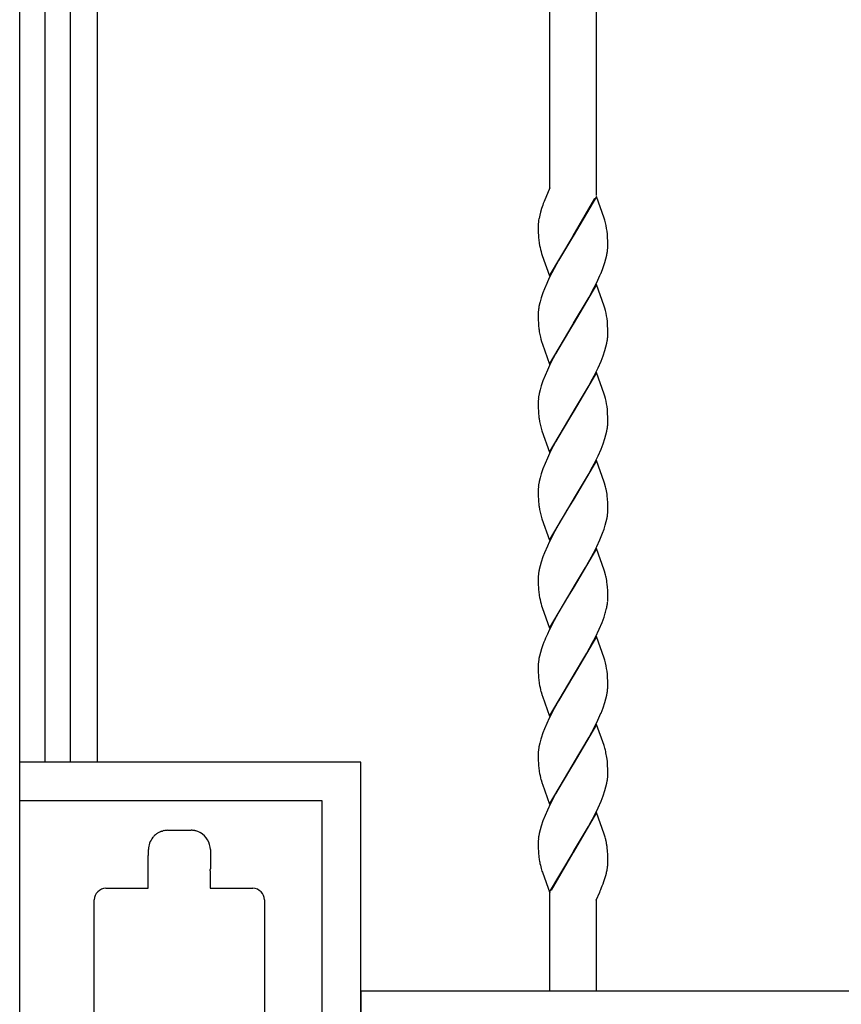
# Model space of a CAD drawing. Units: millimetres. Extents: x 0 to 8410, y 0 to 5940.
# Drawn here: x 6550 to 6762, y 4445 to 4700 of the extents above; entities that cross this region are included whole.
import ezdxf

# ---------------------------------------------------------------- set-up
doc = ezdxf.new("R2010")
doc.units = ezdxf.units.MM
doc.layers.add('YKK_A1', color=4, linetype='Continuous', lineweight=30)

msp = doc.modelspace()

# ---------------------------------------------------------------- linework, layer by layer
at = {"layer": 'YKK_A1', "linetype": 'Continuous', "ltscale": 0.5}
for p, q in [((6550.02, 3745), (6550.02, 4945.01)), ((6556.55, 4929.91), (6556.55, 4507.5)), ((6563.15, 4507.5), (6563.15, 4929.83)), ((6570.02, 4929.85), (6570.02, 4507.5)), ((6687.02, 4656), (6687.02, 4921.35)), ((6699.02, 4919.95), (6699.02, 4654.01)), ((6687.02, 4656), (6685.57, 4652.49)), ((6685.57, 4652.49), (6685.51, 4652.36)), ((6686.11, 4653.8), (6686.06, 4653.67)), ((6699.09, 4653.81), (6693.02, 4643.53)), ((6693.09, 4643.64), (6698.64, 4653.27)), ((6701.1, 4648.19), (6699.09, 4653.81)), ((6684.42, 4648.97), (6684.24, 4648.14)), ((6684.61, 4649.7), (6684.42, 4648.97)), ((6684.91, 4650.69), (6684.61, 4649.7)), ((6684.1, 4647.24), (6684.08, 4647.13)), ((6684.24, 4648.14), (6684.22, 4648.03)), ((6701.25, 4647.7), (6701.1, 4648.19)), ((6684.03, 4646.27), (6684.02, 4646.06)), ((6684.02, 4646.06), (6684.03, 4645.27)), ((6684.03, 4645.27), (6684.05, 4644.54)), ((6684.05, 4644.54), (6684.09, 4643.64)), ((6701.92, 4644.04), (6701.84, 4644.82)), ((6701.97, 4643.2), (6701.92, 4644.04)), ((6684.09, 4643.64), (6684.13, 4643.01)), ((6686.95, 4633.24), (6693.02, 4643.53)), ((6692.88, 4643.3), (6689.24, 4637.21)), ((6693.02, 4643.53), (6692.88, 4643.3)), ((6693.02, 4643.53), (6693.09, 4643.64)), ((6702.01, 4642.28), (6701.97, 4643.2)), ((6702.02, 4641.52), (6702.01, 4642.28)), ((6702.02, 4640.99), (6702.02, 4641.52)), ((6684.75, 4639.52), (6684.89, 4639.03)), ((6684.89, 4639.03), (6685.05, 4638.53)), ((6702.01, 4640.43), (6702.02, 4640.99)), ((6685.05, 4638.53), (6686.95, 4633.24)), ((6689.24, 4637.21), (6688.13, 4635.18)), ((6700.8, 4635.39), (6701.25, 4636.73)), ((6701.25, 4636.73), (6701.54, 4637.71)), ((6701.54, 4637.71), (6701.76, 4638.65)), ((6688.13, 4635.18), (6686.89, 4632.73)), ((6700.26, 4634.01), (6700.8, 4635.39)), ((6686.24, 4631.33), (6685.65, 4629.94)), ((6686.89, 4632.73), (6686.24, 4631.33)), ((6697.92, 4629.12), (6699.16, 4631.56)), ((6685.25, 4628.91), (6684.79, 4627.56)), ((6685.65, 4629.94), (6685.25, 4628.91)), ((6699.09, 4631.06), (6693.02, 4620.77)), ((6697.18, 4627.75), (6697.92, 4629.12)), ((6701.1, 4625.43), (6699.09, 4631.06)), ((6684.43, 4626.27), (6684.23, 4625.33)), ((6693.17, 4621), (6697.18, 4627.75)), ((6684.03, 4623.58), (6684.02, 4623.3)), ((6701.25, 4624.94), (6701.1, 4625.43)), ((6684.02, 4623.3), (6684.03, 4622.51)), ((6684.03, 4622.51), (6684.05, 4621.78)), ((6684.05, 4621.78), (6684.07, 4621.09)), ((6693.02, 4620.77), (6693.17, 4621)), ((6701.9, 4621.48), (6701.81, 4622.24)), ((6701.97, 4620.44), (6701.9, 4621.48)), ((6686.95, 4610.48), (6693.02, 4620.77)), ((6692.88, 4620.54), (6690.18, 4616.08)), ((6693.02, 4620.77), (6692.88, 4620.54)), ((6702.01, 4619.52), (6701.97, 4620.44)), ((6702.02, 4618.76), (6702.01, 4619.52)), ((6702.02, 4618.23), (6702.02, 4618.76)), ((6684.58, 4617.41), (6684.7, 4616.92)), ((6684.7, 4616.92), (6684.89, 4616.27)), ((6684.89, 4616.27), (6685.11, 4615.6)), ((6690.18, 4616.08), (6688.5, 4613.1)), ((6701.54, 4614.95), (6701.76, 4615.9)), ((6701.76, 4615.9), (6701.87, 4616.51)), ((6685.11, 4615.6), (6686.95, 4610.48)), ((6700.8, 4612.63), (6701.25, 4613.97)), ((6701.25, 4613.97), (6701.54, 4614.95)), ((6688.5, 4613.1), (6687.23, 4610.68)), ((6699.49, 4609.5), (6700.26, 4611.25)), ((6700.26, 4611.25), (6700.8, 4612.63)), ((6686.4, 4608.92), (6685.79, 4607.52)), ((6687.23, 4610.68), (6686.4, 4608.92)), ((6699.09, 4608.3), (6693.02, 4598.01)), ((6698.46, 4607.4), (6699.49, 4609.5)), ((6701.1, 4602.67), (6699.09, 4608.3)), ((6685.25, 4606.15), (6684.79, 4604.8)), ((6685.79, 4607.52), (6685.25, 4606.15)), ((6696.99, 4604.66), (6697.74, 4606.02)), ((6697.74, 4606.02), (6698.46, 4607.4)), ((6684.51, 4603.82), (6684.29, 4602.88)), ((6684.79, 4604.8), (6684.51, 4603.82)), ((6693.17, 4598.24), (6696.99, 4604.66)), ((6684.02, 4600.54), (6684.03, 4599.75)), ((6684.29, 4602.88), (6684.17, 4602.27)), ((6701.25, 4602.18), (6701.1, 4602.67)), ((6684.03, 4599.75), (6684.05, 4599.02)), ((6684.05, 4599.02), (6684.07, 4598.33)), ((6684.07, 4598.33), (6684.13, 4597.49)), ((6686.95, 4587.72), (6693.02, 4598.01)), ((6693.02, 4598.01), (6692.88, 4597.78)), ((6693.02, 4598.01), (6693.17, 4598.24)), ((6701.9, 4598.72), (6701.81, 4599.48)), ((6701.97, 4597.68), (6701.9, 4598.72)), ((6692.88, 4597.78), (6690.18, 4593.32)), ((6702.01, 4596.76), (6701.97, 4597.68)), ((6702.02, 4596), (6702.01, 4596.76)), ((6702.02, 4595.47), (6702.02, 4596)), ((6684.89, 4593.51), (6685, 4593.18)), ((6685, 4593.18), (6686.95, 4587.72)), ((6690.18, 4593.32), (6688.5, 4590.34)), ((6701.54, 4592.19), (6701.76, 4593.14)), ((6701.76, 4593.14), (6701.87, 4593.75)), ((6688.5, 4590.34), (6687.23, 4587.91)), ((6700.8, 4589.87), (6701.25, 4591.21)), ((6701.25, 4591.21), (6701.54, 4592.19)), ((6687.23, 4587.91), (6686.4, 4586.16)), ((6699.49, 4586.74), (6700.26, 4588.49)), ((6700.26, 4588.49), (6700.8, 4589.87)), ((6686.4, 4586.16), (6685.79, 4584.76)), ((6699.09, 4585.54), (6693.02, 4575.25)), ((6698.46, 4584.64), (6699.49, 4586.74)), ((6701.1, 4579.91), (6699.09, 4585.54)), ((6685.25, 4583.39), (6684.79, 4582.04)), ((6685.79, 4584.76), (6685.25, 4583.39)), ((6696.99, 4581.9), (6697.74, 4583.25)), ((6697.74, 4583.25), (6698.46, 4584.64)), ((6684.51, 4581.06), (6684.29, 4580.12)), ((6684.79, 4582.04), (6684.51, 4581.06)), ((6693.17, 4575.48), (6696.99, 4581.9)), ((6684.02, 4577.78), (6684.03, 4576.99)), ((6684.29, 4580.12), (6684.17, 4579.51)), ((6701.25, 4579.42), (6701.1, 4579.91)), ((6701.29, 4579.25), (6701.25, 4579.42)), ((6684.03, 4576.99), (6684.05, 4576.26)), ((6684.05, 4576.26), (6684.07, 4575.57)), ((6684.07, 4575.57), (6684.13, 4574.73)), ((6686.95, 4564.96), (6693.02, 4575.25)), ((6693.02, 4575.25), (6692.88, 4575.02)), ((6693.02, 4575.25), (6693.17, 4575.48)), ((6701.93, 4575.56), (6701.86, 4576.35)), ((6701.98, 4574.7), (6701.93, 4575.56)), ((6691.44, 4572.68), (6690.36, 4570.88)), ((6692.88, 4575.02), (6691.44, 4572.68)), ((6702.01, 4574), (6701.98, 4574.7)), ((6702.02, 4573.24), (6702.01, 4574)), ((6702.02, 4572.71), (6702.02, 4573.24)), ((6702.02, 4572.43), (6702.02, 4572.71)), ((6684.89, 4570.75), (6685, 4570.42)), ((6685, 4570.42), (6686.95, 4564.96)), ((6690.36, 4570.88), (6689.81, 4569.92)), ((6701.62, 4569.75), (6701.82, 4570.68)), ((6689.06, 4568.6), (6688.31, 4567.24)), ((6689.81, 4569.92), (6689.06, 4568.6)), ((6700.67, 4566.77), (6701.04, 4567.78)), ((6701.04, 4567.78), (6701.35, 4568.78)), ((6701.35, 4568.78), (6701.62, 4569.75)), ((6688.31, 4567.24), (6686.89, 4564.45)), ((6699.16, 4563.28), (6699.96, 4565.04)), ((6699.96, 4565.04), (6700.67, 4566.77)), ((6686.4, 4563.4), (6685.65, 4561.66)), ((6686.89, 4564.45), (6686.4, 4563.4)), ((6699.09, 4562.78), (6693.02, 4552.49)), ((6698.28, 4561.53), (6699.16, 4563.28)), ((6701.1, 4557.15), (6699.09, 4562.78)), ((6685.25, 4560.63), (6684.79, 4559.28)), ((6685.65, 4561.66), (6685.25, 4560.63)), ((6696.24, 4557.82), (6697.36, 4559.81)), ((6697.36, 4559.81), (6698.28, 4561.53)), ((6684.51, 4558.31), (6684.29, 4557.36)), ((6684.79, 4559.28), (6684.51, 4558.31)), ((6693.17, 4552.72), (6696.24, 4557.82)), ((6684.04, 4555.58), (6684.02, 4555.03)), ((6684.02, 4555.03), (6684.03, 4554.23)), ((6701.25, 4556.66), (6701.1, 4557.15)), ((6701.29, 4556.49), (6701.25, 4556.66)), ((6684.03, 4554.23), (6684.05, 4553.5)), ((6684.05, 4553.5), (6684.09, 4552.6)), ((6684.09, 4552.6), (6684.13, 4551.98)), ((6686.95, 4542.2), (6693.02, 4552.49)), ((6692.88, 4552.26), (6691.09, 4549.33)), ((6693.02, 4552.49), (6692.88, 4552.26)), ((6693.02, 4552.49), (6693.17, 4552.72)), ((6701.93, 4552.8), (6701.86, 4553.59)), ((6701.98, 4551.94), (6701.93, 4552.8)), ((6702.01, 4551.24), (6701.98, 4551.94)), ((6702.02, 4550.48), (6702.01, 4551.24)), ((6702.02, 4549.95), (6702.02, 4550.48)), ((6684.75, 4548.48), (6684.89, 4547.99)), ((6684.89, 4547.99), (6685.05, 4547.49)), ((6685.05, 4547.49), (6686.95, 4542.2)), ((6691.09, 4549.33), (6689.06, 4545.84)), ((6689.06, 4545.84), (6688.13, 4544.14)), ((6700.54, 4543.66), (6701.04, 4545.02)), ((6701.04, 4545.02), (6701.35, 4546.02)), ((6688.13, 4544.14), (6686.89, 4541.69)), ((6699.81, 4541.93), (6700.54, 4543.66)), ((6686.89, 4541.69), (6686.4, 4540.64)), ((6699.09, 4540.02), (6693.02, 4529.73)), ((6698.1, 4538.43), (6698.81, 4539.82)), ((6698.81, 4539.82), (6699.81, 4541.93)), ((6701.1, 4534.39), (6699.09, 4540.02)), ((6685.25, 4537.87), (6684.9, 4536.86)), ((6685.51, 4538.55), (6685.25, 4537.87)), ((6696.62, 4535.71), (6698.1, 4538.43)), ((6684.36, 4534.91), (6684.23, 4534.29)), ((6684.6, 4535.87), (6684.36, 4534.91)), ((6684.9, 4536.86), (6684.6, 4535.87)), ((6693.17, 4529.96), (6696.62, 4535.71)), ((6701.25, 4533.9), (6701.1, 4534.39)), ((6684.03, 4532.54), (6684.02, 4532.27)), ((6684.02, 4532.27), (6684.03, 4531.47)), ((6684.03, 4531.47), (6684.05, 4530.74)), ((6684.05, 4530.74), (6684.07, 4530.06)), ((6684.07, 4530.06), (6684.13, 4529.22)), ((6686.95, 4519.44), (6693.02, 4529.73)), ((6692.88, 4529.5), (6689.24, 4523.42)), ((6693.02, 4529.73), (6692.88, 4529.5)), ((6693.02, 4529.73), (6693.17, 4529.96)), ((6701.92, 4530.24), (6701.84, 4531.02)), ((6701.97, 4529.4), (6701.92, 4530.24)), ((6702.01, 4528.48), (6701.97, 4529.4)), ((6702.02, 4527.73), (6702.01, 4528.48)), ((6702.01, 4526.64), (6702.02, 4527.19)), ((6702.02, 4527.19), (6702.02, 4527.73)), ((6684.75, 4525.72), (6685.05, 4524.73)), ((6685.05, 4524.73), (6685.11, 4524.57)), ((6685.11, 4524.57), (6686.95, 4519.44)), ((6701.54, 4523.91), (6701.76, 4524.86)), ((6689.24, 4523.42), (6688.13, 4521.38)), ((6700.8, 4521.59), (6701.25, 4522.93)), ((6701.25, 4522.93), (6701.54, 4523.91)), ((6688.13, 4521.38), (6686.89, 4518.94)), ((6700.26, 4520.21), (6700.8, 4521.59)), ((6686.24, 4517.53), (6685.65, 4516.14)), ((6686.89, 4518.94), (6686.24, 4517.53)), ((6699.09, 4517.26), (6693.02, 4506.97)), ((6697.92, 4515.32), (6699.16, 4517.77)), ((6701.05, 4511.8), (6699.09, 4517.26)), ((6685.25, 4515.11), (6684.79, 4513.77)), ((6685.65, 4516.14), (6685.25, 4515.11)), ((6693.17, 4507.2), (6697.18, 4513.96)), ((6697.18, 4513.96), (6697.92, 4515.32)), ((6684.43, 4512.47), (6684.23, 4511.53)), ((6701.25, 4511.14), (6701.05, 4511.8)), ((6684.03, 4509.78), (6684.02, 4509.51)), ((6684.02, 4509.51), (6684.03, 4508.71)), ((6701.38, 4510.65), (6701.25, 4511.14)), ((6701.84, 4508.26), (6701.71, 4509.16)), ((6638.2, 4507.5), (6550.2, 4507.5)), ((6638.2, 4382.5), (6638.2, 4507.5)), ((6684.03, 4508.71), (6684.05, 4507.98)), ((6684.05, 4507.98), (6684.07, 4507.3)), ((6684.07, 4507.3), (6684.13, 4506.46)), ((6686.95, 4496.68), (6693.02, 4506.97)), ((6692.88, 4506.74), (6690.18, 4502.28)), ((6693.02, 4506.97), (6692.88, 4506.74)), ((6693.02, 4506.97), (6693.17, 4507.2)), ((6701.9, 4507.69), (6701.84, 4508.26)), ((6701.97, 4506.64), (6701.9, 4507.69)), ((6702.01, 4505.72), (6701.97, 4506.64)), ((6702.02, 4504.97), (6702.01, 4505.72)), ((6702.02, 4504.43), (6702.02, 4504.97)), ((6684.75, 4502.96), (6685.05, 4501.97)), ((6685.05, 4501.97), (6685.11, 4501.81)), ((6685.11, 4501.81), (6686.95, 4496.68)), ((6690.18, 4502.28), (6688.5, 4499.31)), ((6701.54, 4501.15), (6701.76, 4502.1)), ((6701.76, 4502.1), (6701.87, 4502.71)), ((6688.5, 4499.31), (6687.23, 4496.88)), ((6700.26, 4497.45), (6700.8, 4498.83)), ((6700.8, 4498.83), (6701.25, 4500.17)), ((6701.25, 4500.17), (6701.54, 4501.15)), ((6628.22, 4497.5), (6550.22, 4497.5)), ((6628.22, 4392.5), (6628.22, 4497.5)), ((6687.23, 4496.88), (6686.4, 4495.12)), ((6699.49, 4495.71), (6700.26, 4497.45)), ((6685.79, 4493.73), (6685.25, 4492.35)), ((6686.4, 4495.12), (6685.79, 4493.73)), ((6699.09, 4494.5), (6693.02, 4484.21)), ((6697.74, 4492.22), (6698.46, 4493.6)), ((6698.46, 4493.6), (6699.49, 4495.71)), ((6701.1, 4488.87), (6699.09, 4494.5)), ((6685.25, 4492.35), (6684.79, 4491.01)), ((6696.99, 4490.86), (6697.74, 4492.22)), ((6586.7, 4489.65), (6586.93, 4489.72)), ((6588.3, 4489.91), (6594.3, 4489.91)), ((6596.35, 4489.47), (6596.46, 4489.42)), ((6596.46, 4489.42), (6596.68, 4489.31)), ((6684.29, 4489.08), (6684.17, 4488.47)), ((6684.51, 4490.03), (6684.29, 4489.08)), ((6684.79, 4491.01), (6684.51, 4490.03)), ((6693.17, 4484.44), (6696.99, 4490.86)), ((6701.25, 4488.38), (6701.1, 4488.87)), ((6684.02, 4486.75), (6684.03, 4485.95)), ((6684.03, 4485.95), (6684.05, 4485.22)), ((6583.25, 4483.41), (6583.3, 4483.41)), ((6583.25, 4474.92), (6583.25, 4483.41)), ((6583.3, 4483.41), (6583.3, 4484.91)), ((6599.3, 4484.91), (6599.3, 4479.91)), ((6684.05, 4485.22), (6684.07, 4484.54)), ((6684.07, 4484.54), (6684.13, 4483.7)), ((6686.95, 4473.92), (6693.02, 4484.21)), ((6692.95, 4484.1), (6687.41, 4474.47)), ((6693.02, 4484.21), (6692.95, 4484.1)), ((6693.02, 4484.21), (6693.17, 4484.44)), ((6701.93, 4484.52), (6701.84, 4485.5)), ((6701.98, 4483.66), (6701.93, 4484.52)), ((6702.01, 4482.96), (6701.98, 4483.66)), ((6684.47, 4481.35), (6684.58, 4480.86)), ((6701.98, 4480.81), (6702, 4481.03)), ((6702.02, 4482.21), (6702.01, 4482.96)), ((6702.02, 4481.67), (6702.02, 4482.21)), ((6599.25, 4479.45), (6599.25, 4474.92)), ((6599.3, 4479.89), (6599.29, 4479.79)), ((6599.29, 4479.79), (6599.29, 4479.79)), ((6684.58, 4480.86), (6684.8, 4480.04)), ((6684.8, 4480.04), (6685, 4479.38)), ((6685, 4479.38), (6685.11, 4479.05)), ((6685.11, 4479.05), (6687.02, 4473.73)), ((6701.49, 4478.23), (6701.65, 4478.84)), ((6700.79, 4476.07), (6701.02, 4476.71)), ((6701.02, 4476.71), (6701.49, 4478.23)), ((6572.29, 4474.92), (6583.25, 4474.92)), ((6599.25, 4474.92), (6610.29, 4474.92)), ((6687.02, 4448.41), (6687.02, 4473.73)), ((6699.02, 4471.86), (6699.94, 4473.95)), ((6699.94, 4473.95), (6700, 4474.08)), ((6569.29, 4417.92), (6569.29, 4471.92)), ((6613.29, 4471.92), (6613.29, 4417.92)), ((6699.02, 4471.93), (6699.02, 4448.41)), ((6638.24, 4448.41), (7330.03, 4448.41)), ((6638.24, 4441.41), (6638.24, 4448.41))]:
    msp.add_line(p, q, dxfattribs=at)
for centre, radius, start, end in [((6538.68, 3591.91), 1353.15, 53.15845, 89.51956), ((6726.83, 4636.45), 44.28, 158.9457, 161.2374), ((6705.43, 4645.24), 21.43, 174.94, 177.2317), ((6703.9, 4644.65), 19.98, 170.2524, 172.5442), ((6677.56, 4641.35), 24.52, 8.1312, 15.0047), ((6717.2, 4646.13), 33.22, 185.38, 187.6718), ((6711.63, 4646.46), 27.76, 189.8789, 194.462), ((6678.97, 4643.09), 23.22, 348.9962, 351.288), ((6680.34, 4642.21), 21.74, 353.0124, 355.3042), ((6638.46, 4660.29), 67.15, 334.675, 336.9668), ((6716.98, 4617.83), 33.63, 163.175, 165.4667), ((6705.43, 4622.41), 21.44, 174.5733, 176.8651), ((6706.53, 4621.48), 22.63, 170.2138, 172.5056), ((6679.09, 4618.88), 22.97, 8.4343, 15.3077), ((6714.99, 4622.79), 30.96, 183.1375, 185.4293), ((6711.74, 4622.87), 27.73, 186.2354, 188.5272), ((6718.07, 4624.82), 34.3, 190.1845, 192.4763), ((6679.81, 4619.76), 22.31, 351.6096, 353.9014), ((6681.13, 4618.79), 20.9, 356.18, 358.4717), ((6705.04, 4600), 21.02, 176.2299, 178.5217), ((6706.24, 4599.01), 22.31, 171.6096, 173.9014), ((6679.09, 4596.12), 22.97, 8.4343, 15.3077), ((6712.69, 4600.06), 28.68, 185.1364, 187.4281), ((6708.22, 4600.24), 24.28, 189.2149, 196.0883), ((6681.13, 4596.03), 20.9, 356.18, 358.4717), ((6679.81, 4597), 22.31, 351.6096, 353.9014), ((6705.04, 4577.24), 21.02, 176.2299, 178.5217), ((6706.24, 4576.25), 22.31, 171.6096, 173.9014), ((6672.94, 4571.59), 29.37, 12.8431, 15.1348), ((6679.73, 4573.72), 22.29, 6.7797, 11.3628), ((6712.69, 4577.3), 28.68, 185.1364, 187.4281), ((6708.22, 4577.48), 24.28, 189.2149, 196.0883), ((6679.39, 4574.53), 22.76, 350.2611, 352.5529), ((6680.74, 4573.61), 21.31, 354.5482, 356.84), ((6706.96, 4552.94), 23.09, 168.9737, 171.2655), ((6705.71, 4553.79), 21.74, 172.9796, 175.2714), ((6672.94, 4548.83), 29.37, 12.8431, 15.1348), ((6679.66, 4550.96), 22.35, 6.7544, 11.3375), ((6717.33, 4555.09), 33.34, 185.3556, 187.6474), ((6711.63, 4555.42), 27.76, 189.8789, 194.462), ((6681.13, 4550.51), 20.9, 356.18, 358.4717), ((6669.53, 4555.1), 33.1, 344.083, 346.3748), ((6678.66, 4552.29), 23.57, 347.7826, 350.0744), ((6679.81, 4551.48), 22.31, 351.6096, 353.9014), ((6738.2, 4517.44), 56.76, 155.8693, 158.161), ((6705.31, 4531.37), 21.31, 174.5482, 176.84), ((6706.66, 4530.44), 22.76, 170.2611, 172.5529), ((6677.56, 4527.55), 24.52, 8.1312, 15.0047), ((6717.2, 4532.33), 33.22, 185.38, 187.6718), ((6711.69, 4532.66), 27.82, 189.8518, 194.4348), ((6679.09, 4529.29), 23.1, 348.9432, 351.2349), ((6680.21, 4528.42), 21.86, 353.0457, 355.3375), ((6638.59, 4546.49), 67.03, 334.6312, 336.923), ((6706.66, 4507.68), 22.76, 170.2611, 172.5529), ((6717.11, 4504.03), 33.75, 163.2323, 165.5241), ((6705.31, 4508.61), 21.31, 174.5482, 176.84), ((6664.17, 4501.78), 38.25, 11.1189, 13.4107), ((6717.2, 4509.57), 33.22, 185.38, 187.6718), ((6711.69, 4509.9), 27.82, 189.8518, 194.4348), ((6681.01, 4504.99), 21.02, 356.1959, 358.4876), ((6679.81, 4505.96), 22.31, 351.6096, 353.9014), ((6589.46, 4483.56), 6.77, 125.75, 134.9125), ((6590.32, 4481.39), 9.05, 117.5319, 122.1149), ((6589.29, 4482.49), 7.61, 109.912, 114.495), ((6589.36, 4480.76), 9.29, 102.8717, 105.1634), ((6588.42, 4483.59), 6.32, 91.1011, 100.2636), ((6593.93, 4477.17), 12.75, 86.045, 88.3368), ((6593.18, 4477.48), 12.52, 80.2385, 82.5302), ((6592.42, 4477.8), 12.35, 74.1991, 76.4909), ((6593.32, 4482.46), 7.64, 66.6036, 71.1867), ((6594.05, 4484.76), 5.25, 1.6665, 59.9634), ((6588.7, 4484.76), 5.41, 141.9806, 178.3417), ((6591.31, 4482.24), 9.02, 137.2799, 139.5717), ((6704.92, 4486.2), 20.9, 176.2142, 178.506), ((6706.24, 4485.21), 22.31, 171.6096, 173.9014), ((6672.9, 4480.45), 29.44, 13.3389, 15.6306), ((6680.63, 4482.68), 21.41, 10, 12.2918), ((6679.4, 4482.71), 22.61, 7.0873, 9.379), ((6712.82, 4486.26), 28.8, 185.1092, 187.4009), ((6714.48, 4487.21), 30.58, 188.7631, 191.0548), ((6686.01, 4481.93), 16.01, 356.7959, 359.0877), ((6590.77, 4480.64), 8.56, 351.9781, 354.2699), ((6598.8, 4479.9), 0.5, 358.8541, 1.1459), ((6675.01, 4484.8), 27.3, 347.3898, 349.6816), ((6679.43, 4483.3), 22.69, 351.4159, 353.7077), ((6650.77, 4495.03), 53.49, 336.9533, 339.245), ((6572.36, 4471.84), 3.08, 91.3924, 178.598), ((6610.21, 4471.84), 3.08, 1.3924, 88.598)]:
    msp.add_arc(centre, radius, start, end, dxfattribs=at)

doc.saveas('drawing.dxf')
